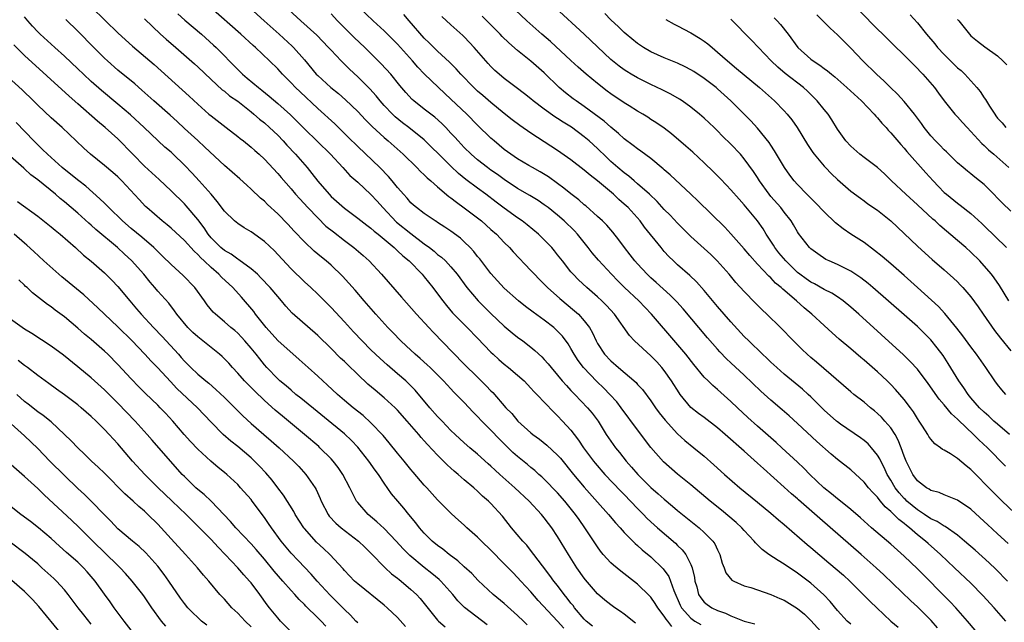
# Model space of a CAD drawing. Units: inches. Extents: x 2643000 to 2646000, y 1509000 to 1512000.
# Drawn here: x 2643852 to 2644000, y 1510909 to 1510999 of the extents above; entities that cross this region are included whole.
import ezdxf

# ---------------------------------------------------------------- set-up
doc = ezdxf.new("R2010")
doc.units = ezdxf.units.IN
doc.header["$MEASUREMENT"] = 0
doc.layers.add('LD26431509_2ft', color=80, linetype='Continuous')

msp = doc.modelspace()

# ---------------------------------------------------------------- linework, layer by layer
at = {"layer": 'LD26431509_2ft'}
for points, elevation in [([(2643884.64, 1511003), (2643888.97, 1510999), (2643891.2, 1510997), (2643893.19, 1510995.19), (2643893.38, 1510995), (2643895, 1510993.14), (2643896.79, 1510991), (2643897, 1510990.79), (2643898.99, 1510989), (2643900.1, 1510988.1), (2643901.16, 1510987.16), (2643903, 1510985.39), (2643904.17, 1510984.17), (2643905.17, 1510983.17), (2643907, 1510981.51), (2643907.59, 1510981), (2643909.81, 1510979), (2643911.89, 1510977), (2643912.43, 1510976.43), (2643913, 1510975.92), (2643913.45, 1510975.45), (2643913.99, 1510975), (2643915, 1510974.11), (2643916.69, 1510972.69), (2643917, 1510972.48), (2643917.81, 1510971.81), (2643919, 1510970.99), (2643921.57, 1510969), (2643923, 1510967.71), (2643923.81, 1510967), (2643925, 1510965.77), (2643925.78, 1510965), (2643926.35, 1510964.35), (2643929, 1510961.58), (2643929.52, 1510961), (2643930.25, 1510960.25), (2643931, 1510959.52), (2643931.49, 1510959), (2643933.35, 1510957.35), (2643935.54, 1510955.54), (2643936.13, 1510955), (2643937, 1510954.01), (2643937.77, 1510953), (2643938.22, 1510952.22), (2643938.78, 1510951), (2643939, 1510950.6), (2643940.06, 1510949), (2643941, 1510948), (2643942.14, 1510947), (2643944.77, 1510944.77), (2643945, 1510944.49), (2643945.72, 1510943.72), (2643947, 1510942.03), (2643947.7, 1510941), (2643948.25, 1510940.25), (2643949.13, 1510939.13), (2643951, 1510937.1), (2643952.09, 1510936.09), (2643953.46, 1510935), (2643955, 1510933.71), (2643956.45, 1510932.45), (2643958.02, 1510931), (2643960.32, 1510929), (2643963, 1510926.85), (2643965, 1510925.19), (2643966.16, 1510924.16), (2643967, 1510923.46), (2643970.47, 1510920.47), (2643971, 1510920.03), (2643973.72, 1510917.72), (2643975.88, 1510915.88), (2643976.84, 1510915), (2643978.87, 1510913), (2643979.92, 1510911.92), (2643980.89, 1510911), (2643983.02, 1510909), (2643984.1, 1510908.1)], 10396), ([(2643863, 1511001.09), (2643865.18, 1510999), (2643867, 1510997.22), (2643868.15, 1510996.15), (2643869.2, 1510995.2), (2643872.45, 1510992.45), (2643873.51, 1510991.51), (2643876.68, 1510988.68), (2643877.72, 1510987.72), (2643879, 1510986.49), (2643880.69, 1510985), (2643881, 1510984.74), (2643883.29, 1510983), (2643885, 1510981.67), (2643885.37, 1510981.37), (2643885.87, 1510981), (2643887, 1510980.08), (2643887.56, 1510979.56), (2643888.24, 1510979), (2643889, 1510978.28), (2643891, 1510976.11), (2643891.5, 1510975.5), (2643893, 1510973.82), (2643893.68, 1510973), (2643894.3, 1510972.3), (2643895.5, 1510971), (2643897, 1510969.45), (2643898.24, 1510968.24), (2643899.35, 1510967.35), (2643901, 1510966.05), (2643902.42, 1510965), (2643903.81, 1510963.81), (2643904.71, 1510963), (2643906.57, 1510961), (2643909.59, 1510957.59), (2643911.84, 1510955), (2643913.66, 1510953), (2643914.31, 1510952.31), (2643917.29, 1510949.29), (2643919, 1510947.54), (2643921, 1510945.55), (2643922.29, 1510944.29), (2643923, 1510943.52), (2643923.27, 1510943.27), (2643925.25, 1510941), (2643926.12, 1510940.12), (2643927.03, 1510939), (2643929, 1510937.22), (2643929.27, 1510937), (2643930.28, 1510936.28), (2643931.4, 1510935.4), (2643933, 1510933.89), (2643933.41, 1510933.41), (2643935.38, 1510931), (2643937, 1510929.08), (2643939, 1510926.81), (2643940.63, 1510925), (2643941.71, 1510923.71), (2643942.37, 1510923), (2643943, 1510922.28), (2643944.63, 1510920.63), (2643945, 1510920.34), (2643945.69, 1510919.69), (2643947, 1510918.65), (2643948.85, 1510916.85), (2643949.67, 1510915.67), (2643949.94, 1510915), (2643950.43, 1510913.57), (2643951.39, 1510911.39), (2643951.59, 1510911), (2643953, 1510909.45), (2643953.61, 1510909), (2643954.47, 1510908.47)], 10388), ([(2643977, 1510908.54), (2643976.47, 1510909), (2643975, 1510910.6), (2643973.92, 1510911.92), (2643972.95, 1510912.95), (2643971, 1510914.68), (2643969, 1510916.2), (2643968.51, 1510916.51), (2643967.77, 1510917), (2643967, 1510917.55), (2643966.07, 1510918.07), (2643964.71, 1510919), (2643963.71, 1510919.71), (2643963, 1510920.44), (2643962.71, 1510920.71), (2643962.51, 1510921), (2643961, 1510922.6), (2643960.65, 1510923), (2643959.79, 1510923.79), (2643957.61, 1510925.61), (2643955.88, 1510927), (2643953, 1510929.41), (2643951, 1510931.05), (2643948.89, 1510932.89), (2643947, 1510935.03), (2643945, 1510937.66), (2643942.56, 1510941), (2643941.87, 1510941.87), (2643940.85, 1510943), (2643939.92, 1510943.92), (2643938.9, 1510944.9), (2643936.9, 1510947), (2643936.08, 1510948.08), (2643935.5, 1510949), (2643935, 1510949.88), (2643934.56, 1510950.56), (2643933.71, 1510951.71), (2643933, 1510952.49), (2643932.74, 1510952.74), (2643932.44, 1510953), (2643931, 1510954.14), (2643929.32, 1510955.32), (2643928.18, 1510956.18), (2643927.11, 1510957), (2643925, 1510958.93), (2643923, 1510961.13), (2643921.32, 1510963.32), (2643921, 1510963.69), (2643920.42, 1510964.42), (2643919.88, 1510965), (2643919, 1510965.87), (2643918.41, 1510966.41), (2643917, 1510967.46), (2643916.09, 1510968.09), (2643915, 1510968.78), (2643914.87, 1510968.87), (2643914.65, 1510969), (2643913, 1510970.12), (2643911.81, 1510971), (2643911.37, 1510971.37), (2643911, 1510971.71), (2643910.41, 1510972.41), (2643909.86, 1510973), (2643909.47, 1510973.47), (2643909, 1510974), (2643908.2, 1510975), (2643907.65, 1510975.65), (2643906.32, 1510977), (2643903, 1510980.18), (2643901.59, 1510981.59), (2643899.55, 1510983.55), (2643897, 1510985.88), (2643894.35, 1510988.35), (2643893.67, 1510989), (2643893, 1510989.73), (2643891.74, 1510991), (2643891, 1510991.82), (2643889.79, 1510993), (2643887.69, 1510995), (2643887.32, 1510995.32), (2643885.49, 1510997), (2643880.91, 1511001)], 10394), ([(2643989.99, 1510907.99), (2643989.06, 1510909.06), (2643987, 1510911.12), (2643986.01, 1510912.01), (2643981.94, 1510915.94), (2643980.82, 1510917), (2643978.56, 1510919), (2643972.36, 1510924.36), (2643969.17, 1510927.17), (2643969, 1510927.33), (2643968.1, 1510928.1), (2643967, 1510929.1), (2643963.87, 1510931.87), (2643963, 1510932.69), (2643961, 1510934.49), (2643958.15, 1510937), (2643957, 1510937.99), (2643955, 1510939.51), (2643954.14, 1510940.14), (2643953, 1510941.04), (2643951.38, 1510943), (2643951.22, 1510943.22), (2643950.11, 1510945), (2643949, 1510946.57), (2643948.65, 1510947), (2643947.87, 1510947.87), (2643947, 1510948.75), (2643944.54, 1510951), (2643943.8, 1510951.8), (2643941.54, 1510955), (2643940.32, 1510956.32), (2643939.64, 1510957), (2643939, 1510957.6), (2643937.39, 1510959), (2643936.15, 1510960.15), (2643935.31, 1510961), (2643935, 1510961.37), (2643933.71, 1510963), (2643933, 1510963.93), (2643932.52, 1510964.52), (2643932.11, 1510965), (2643931, 1510966.16), (2643930.13, 1510967), (2643928.42, 1510968.42), (2643927.69, 1510969), (2643927, 1510969.48), (2643925, 1510970.91), (2643923.8, 1510971.8), (2643922.22, 1510973), (2643921, 1510973.9), (2643919.24, 1510975.24), (2643918.14, 1510976.14), (2643917, 1510977.2), (2643915.17, 1510979), (2643914.09, 1510980.09), (2643913, 1510981.15), (2643910.69, 1510983), (2643909.73, 1510983.73), (2643908.62, 1510984.62), (2643908.23, 1510985), (2643907, 1510986.32), (2643906.39, 1510987), (2643905.77, 1510987.77), (2643904.82, 1510988.82), (2643903, 1510990.63), (2643901.77, 1510991.77), (2643900.5, 1510993), (2643899, 1510994.59), (2643898.64, 1510995), (2643896.86, 1510996.86), (2643894.46, 1510999), (2643892.66, 1511000.66)], 10398), ([(2644000.24, 1510909), (2643998.5, 1510911), (2643996.82, 1510912.82), (2643995, 1510914.66), (2643992.57, 1510917), (2643990.46, 1510919), (2643988.62, 1510920.62), (2643988.2, 1510921), (2643987, 1510921.95), (2643985.8, 1510923), (2643985.33, 1510923.33), (2643985, 1510923.63), (2643984.21, 1510924.21), (2643983.47, 1510925), (2643983, 1510925.45), (2643982.15, 1510926.15), (2643981.47, 1510927), (2643981.24, 1510927.24), (2643981, 1510927.59), (2643980.28, 1510928.28), (2643979.66, 1510929), (2643979, 1510929.85), (2643977, 1510931.66), (2643975, 1510933.21), (2643974.03, 1510934.03), (2643971.92, 1510935.92), (2643969, 1510938.65), (2643967.76, 1510939.76), (2643966.7, 1510940.7), (2643965, 1510942.12), (2643963.47, 1510943.47), (2643961, 1510945.86), (2643959, 1510947.74), (2643958.34, 1510948.34), (2643957.36, 1510949.36), (2643957, 1510949.76), (2643955.49, 1510951.49), (2643951.82, 1510955.82), (2643950.87, 1510956.87), (2643949.89, 1510957.89), (2643947.78, 1510959.78), (2643947, 1510960.46), (2643946.43, 1510961), (2643945, 1510962.55), (2643944.6, 1510963), (2643943.91, 1510963.91), (2643943.06, 1510965), (2643942.19, 1510966.19), (2643941.3, 1510967.3), (2643940.37, 1510968.37), (2643939.74, 1510969), (2643939, 1510969.69), (2643937.25, 1510971.25), (2643937, 1510971.44), (2643936.17, 1510972.17), (2643935, 1510973.06), (2643933.94, 1510973.94), (2643933, 1510974.63), (2643931.61, 1510975.61), (2643930.37, 1510976.37), (2643929.21, 1510977), (2643928.7, 1510977.3), (2643927, 1510978.33), (2643925.98, 1510979), (2643925, 1510979.72), (2643923.46, 1510981), (2643923, 1510981.42), (2643921, 1510983.37), (2643919.37, 1510985), (2643917, 1510987.28), (2643915.13, 1510989), (2643913, 1510991.04), (2643912.05, 1510992.05), (2643911.23, 1510993), (2643909, 1510995.51), (2643907, 1510997.51), (2643905.32, 1510999), (2643903.24, 1511001)], 10402), ([(2644000.22, 1510932.22), (2643999.47, 1510933), (2643998.23, 1510934.23), (2643997.5, 1510935), (2643996.2, 1510936.2), (2643995.41, 1510937), (2643993.13, 1510939.13), (2643993, 1510939.27), (2643992.08, 1510940.08), (2643991, 1510941.43), (2643990.27, 1510942.27), (2643988.62, 1510944.62), (2643987, 1510946.76), (2643985.92, 1510947.92), (2643984.9, 1510948.9), (2643978.2, 1510955), (2643977, 1510956.06), (2643975.87, 1510957), (2643975, 1510957.6), (2643974.15, 1510958.15), (2643973, 1510958.72), (2643971.56, 1510959.56), (2643971, 1510959.83), (2643970.3, 1510960.3), (2643969.36, 1510961), (2643969, 1510961.29), (2643967.22, 1510963), (2643966.21, 1510964.21), (2643965.59, 1510965), (2643965.38, 1510965.38), (2643964.31, 1510967), (2643963.82, 1510967.82), (2643963, 1510969), (2643961, 1510971.43), (2643960.25, 1510972.25), (2643959, 1510973.69), (2643958.36, 1510974.36), (2643957.38, 1510975.38), (2643956.39, 1510976.39), (2643955, 1510977.74), (2643953.31, 1510979.31), (2643952.24, 1510980.24), (2643950.07, 1510982.07), (2643949, 1510982.9), (2643947.75, 1510983.75), (2643947, 1510984.22), (2643946.54, 1510984.54), (2643945.8, 1510985), (2643945, 1510985.46), (2643943.75, 1510986.25), (2643943, 1510986.73), (2643941, 1510988.06), (2643940.45, 1510988.45), (2643939, 1510989.59), (2643937.3, 1510991), (2643936.07, 1510992.07), (2643935, 1510993.05), (2643931.91, 1510995.91), (2643930.61, 1510997), (2643928.39, 1510999), (2643926.65, 1511000.65)], 10410), ([(2644000.81, 1510937), (2643999, 1510938.51), (2643998.45, 1510939), (2643997.71, 1510939.71), (2643997, 1510940.31), (2643996.3, 1510941), (2643995, 1510942.5), (2643994.58, 1510943), (2643993.96, 1510943.96), (2643993.22, 1510945), (2643991.62, 1510947.62), (2643990.83, 1510948.83), (2643989.97, 1510949.97), (2643989, 1510951.15), (2643988.09, 1510952.09), (2643987, 1510953.16), (2643985, 1510954.93), (2643980.3, 1510959), (2643979.6, 1510959.6), (2643978.48, 1510960.48), (2643977, 1510961.46), (2643975, 1510962.48), (2643973.74, 1510963), (2643973.24, 1510963.24), (2643972.05, 1510964.05), (2643971, 1510964.8), (2643970.79, 1510965), (2643969.14, 1510967.14), (2643969, 1510967.36), (2643968.41, 1510968.41), (2643968.06, 1510969), (2643967, 1510970.31), (2643966.48, 1510971), (2643965, 1510972.67), (2643964.73, 1510973), (2643963.31, 1510975), (2643963, 1510975.51), (2643962.41, 1510976.41), (2643961, 1510978.34), (2643960.42, 1510979), (2643959, 1510980.51), (2643957.74, 1510981.74), (2643957, 1510982.51), (2643956.48, 1510983), (2643955, 1510984.4), (2643954.31, 1510985), (2643953, 1510986.07), (2643951.68, 1510987), (2643951.27, 1510987.27), (2643950.01, 1510988.01), (2643948.68, 1510988.68), (2643947, 1510989.47), (2643945, 1510990.46), (2643944.06, 1510991), (2643943.39, 1510991.39), (2643943, 1510991.65), (2643942.22, 1510992.22), (2643941, 1510993.23), (2643937, 1510997), (2643932.64, 1511001)], 10412), ([(2643944.69, 1510908.69), (2643943, 1510910.05), (2643942.44, 1510910.44), (2643941.58, 1510911), (2643941, 1510911.43), (2643940.11, 1510912.11), (2643939, 1510913.08), (2643937.18, 1510915.18), (2643937, 1510915.42), (2643935.89, 1510917), (2643934.62, 1510919), (2643933, 1510921.66), (2643932.12, 1510923), (2643931.63, 1510923.63), (2643931, 1510924.49), (2643930.59, 1510925), (2643928.72, 1510927), (2643926.6, 1510929), (2643924.33, 1510931), (2643923.63, 1510931.63), (2643923, 1510932.23), (2643922.58, 1510932.58), (2643921, 1510934.01), (2643919.84, 1510935), (2643919, 1510935.74), (2643917.62, 1510937), (2643917, 1510937.6), (2643915.66, 1510939), (2643915.35, 1510939.35), (2643915, 1510939.69), (2643913.85, 1510941), (2643911.63, 1510943.63), (2643910.64, 1510944.64), (2643910.24, 1510945), (2643909, 1510946.09), (2643907.42, 1510947.42), (2643906.36, 1510948.36), (2643905, 1510949.65), (2643903.67, 1510951), (2643902.37, 1510952.37), (2643901, 1510953.88), (2643899, 1510956.02), (2643897, 1510958), (2643895.95, 1510959), (2643895, 1510959.86), (2643893, 1510961.82), (2643891, 1510963.99), (2643890.5, 1510964.5), (2643889, 1510965.91), (2643887, 1510967.37), (2643885.98, 1510967.98), (2643885, 1510968.62), (2643884.52, 1510969), (2643883, 1510970.48), (2643881.94, 1510971.94), (2643881.02, 1510973), (2643879.22, 1510975), (2643878.15, 1510976.15), (2643877, 1510977.37), (2643875.33, 1510979), (2643875, 1510979.31), (2643874.09, 1510980.09), (2643870.97, 1510983), (2643868.9, 1510984.9), (2643867, 1510986.52), (2643864.55, 1510988.55), (2643863, 1510989.93), (2643861.85, 1510991), (2643861, 1510991.82), (2643859, 1510993.7), (2643857.54, 1510995), (2643855.35, 1510997), (2643855, 1510997.36), (2643854.23, 1510998.23), (2643853.53, 1510999), (2643853, 1510999.61)], 10384), ([(2643950.16, 1510908.16), (2643949.52, 1510909), (2643949.28, 1510909.28), (2643949, 1510909.74), (2643948.03, 1510911), (2643947.64, 1510911.64), (2643947, 1510912.57), (2643946.79, 1510912.79), (2643945, 1510914.52), (2643942.48, 1510916.48), (2643941.39, 1510917.39), (2643941, 1510917.75), (2643939.85, 1510919), (2643939.46, 1510919.46), (2643939, 1510920.11), (2643937.09, 1510923), (2643936.22, 1510924.22), (2643935.68, 1510925), (2643934.08, 1510927), (2643933, 1510928.22), (2643931, 1510930.28), (2643930.63, 1510930.63), (2643930.19, 1510931), (2643929.57, 1510931.57), (2643929, 1510932.02), (2643928.47, 1510932.47), (2643927, 1510933.66), (2643926.3, 1510934.3), (2643924.29, 1510936.29), (2643923, 1510937.65), (2643921.62, 1510939), (2643921, 1510939.67), (2643920.33, 1510940.33), (2643919, 1510941.76), (2643918.38, 1510942.38), (2643917.8, 1510943), (2643917.39, 1510943.39), (2643917, 1510943.82), (2643916.42, 1510944.42), (2643915.89, 1510945), (2643915, 1510945.91), (2643913.89, 1510947), (2643913.43, 1510947.43), (2643912.38, 1510948.38), (2643911.65, 1510949), (2643910.28, 1510950.28), (2643909.49, 1510951), (2643908.27, 1510952.26), (2643907.52, 1510953), (2643905.71, 1510955), (2643903.98, 1510957), (2643902.62, 1510958.62), (2643901.69, 1510959.69), (2643900.73, 1510960.73), (2643899, 1510962.37), (2643898.27, 1510963), (2643897.56, 1510963.56), (2643896.47, 1510964.47), (2643895, 1510965.85), (2643893.47, 1510967.47), (2643892.51, 1510968.51), (2643891, 1510970.06), (2643889.48, 1510971.48), (2643889, 1510971.96), (2643888.43, 1510972.43), (2643887, 1510973.79), (2643886.36, 1510974.36), (2643885.31, 1510975.31), (2643883, 1510977.3), (2643880.08, 1510980.08), (2643879, 1510981.05), (2643877, 1510982.87), (2643875.91, 1510983.91), (2643874.86, 1510984.86), (2643872.43, 1510987), (2643870.62, 1510988.62), (2643869.55, 1510989.55), (2643867, 1510991.63), (2643865.44, 1510993), (2643865, 1510993.41), (2643863.4, 1510995), (2643861, 1510997.44), (2643859.22, 1510999.22)], 10386), ([(2643871, 1510999.29), (2643873.44, 1510997), (2643874.26, 1510996.26), (2643875.72, 1510995), (2643878.54, 1510992.54), (2643879, 1510992.12), (2643881, 1510990.23), (2643882.68, 1510988.68), (2643883, 1510988.45), (2643883.78, 1510987.78), (2643885, 1510986.94), (2643887, 1510985.37), (2643887.44, 1510985), (2643888.27, 1510984.27), (2643889, 1510983.69), (2643889.78, 1510983), (2643891, 1510981.86), (2643891.84, 1510981), (2643892.39, 1510980.39), (2643893.69, 1510979), (2643895.4, 1510977), (2643896.12, 1510976.12), (2643897, 1510974.96), (2643898.7, 1510973), (2643899, 1510972.69), (2643901, 1510970.9), (2643903, 1510969.44), (2643904.38, 1510968.38), (2643905, 1510967.92), (2643905.47, 1510967.47), (2643906.08, 1510967), (2643908.49, 1510965), (2643908.75, 1510964.75), (2643909, 1510964.53), (2643909.77, 1510963.77), (2643910.72, 1510963), (2643912.68, 1510961), (2643913, 1510960.63), (2643914.3, 1510959), (2643915, 1510958.08), (2643915.78, 1510957), (2643916.31, 1510956.31), (2643917.24, 1510955.24), (2643919.45, 1510953), (2643921, 1510951.41), (2643923, 1510949.32), (2643923.33, 1510949), (2643924.2, 1510948.2), (2643925, 1510947.51), (2643925.64, 1510947), (2643927, 1510945.87), (2643927.97, 1510945), (2643929, 1510943.94), (2643929.44, 1510943.44), (2643929.87, 1510943), (2643932.37, 1510940.37), (2643933, 1510939.79), (2643933.75, 1510939), (2643935, 1510937.63), (2643935.49, 1510937), (2643936.15, 1510936.15), (2643936.89, 1510935), (2643938.38, 1510933), (2643938.66, 1510932.66), (2643940.11, 1510931), (2643942.47, 1510928.47), (2643943, 1510927.96), (2643945, 1510925.87), (2643945.87, 1510925), (2643946.41, 1510924.41), (2643947, 1510923.87), (2643947.98, 1510923), (2643950.67, 1510920.67), (2643951, 1510920.34), (2643951.69, 1510919.69), (2643952.23, 1510919), (2643953, 1510917.49), (2643953.2, 1510917), (2643953.54, 1510915.54), (2643953.61, 1510915), (2643953.87, 1510914.13), (2643954.16, 1510913), (2643954.48, 1510912.48), (2643955, 1510911.85), (2643955.46, 1510911.46), (2643956.13, 1510911), (2643957, 1510910.57), (2643958.18, 1510910.18), (2643959, 1510909.79), (2643961, 1510909), (2643962.6, 1510908.6)], 10390), ([(2643876.04, 1511000.04), (2643877.09, 1510999.09), (2643879.56, 1510997), (2643881.37, 1510995.37), (2643881.76, 1510995), (2643885, 1510991.7), (2643885.72, 1510991), (2643886.43, 1510990.43), (2643888.12, 1510989), (2643888.62, 1510988.62), (2643889.72, 1510987.72), (2643891, 1510986.61), (2643892.91, 1510984.91), (2643893.92, 1510983.92), (2643895, 1510982.82), (2643898.9, 1510979), (2643900.78, 1510977), (2643901.84, 1510975.84), (2643903, 1510974.81), (2643905, 1510972.96), (2643905.95, 1510971.95), (2643906.77, 1510971), (2643908.83, 1510968.83), (2643911, 1510967.11), (2643913, 1510965.58), (2643913.79, 1510965), (2643914.46, 1510964.46), (2643915, 1510963.99), (2643915.57, 1510963.57), (2643916.17, 1510963), (2643917, 1510962.11), (2643917.94, 1510961), (2643919.38, 1510959), (2643921.08, 1510957), (2643923, 1510955.1), (2643925, 1510953.22), (2643926.2, 1510952.2), (2643927, 1510951.55), (2643927.77, 1510951), (2643929, 1510950.07), (2643929.59, 1510949.59), (2643930.63, 1510948.63), (2643931, 1510948.23), (2643931.57, 1510947.57), (2643932.02, 1510947), (2643933, 1510945.85), (2643933.7, 1510945), (2643934.31, 1510944.31), (2643935, 1510943.59), (2643935.28, 1510943.28), (2643935.57, 1510943), (2643937.49, 1510941), (2643938.19, 1510940.19), (2643939.07, 1510939), (2643940.31, 1510937), (2643941, 1510935.96), (2643941.67, 1510935), (2643942.28, 1510934.28), (2643943.28, 1510933), (2643944.1, 1510932.1), (2643945.03, 1510931), (2643947, 1510929.03), (2643948.1, 1510928.1), (2643949, 1510927.28), (2643950.25, 1510926.25), (2643951, 1510925.6), (2643951.73, 1510925), (2643954.22, 1510923), (2643955, 1510922.3), (2643956.28, 1510921), (2643956.57, 1510920.57), (2643957, 1510919.67), (2643957.35, 1510919), (2643957.68, 1510917.68), (2643957.97, 1510917), (2643958.24, 1510916.24), (2643959.14, 1510915.14), (2643959.42, 1510915), (2643961, 1510914.3), (2643961.99, 1510914.01), (2643965, 1510912.99), (2643966.36, 1510912.36), (2643967, 1510912.11), (2643969, 1510910.88), (2643970.03, 1510910.03), (2643971, 1510909.08), (2643973, 1510906.89)], 10392), ([(2643995.64, 1510907.64), (2643994.5, 1510909), (2643992.73, 1510911), (2643991.9, 1510911.9), (2643987, 1510916.84), (2643985, 1510918.74), (2643983, 1510920.52), (2643980.11, 1510923), (2643978.47, 1510924.47), (2643977, 1510925.73), (2643975.19, 1510927.19), (2643975, 1510927.31), (2643974.09, 1510928.09), (2643972.97, 1510928.97), (2643970.87, 1510931), (2643969.95, 1510931.95), (2643969, 1510932.83), (2643966.62, 1510935), (2643965.79, 1510935.79), (2643963, 1510938.25), (2643961.55, 1510939.55), (2643959.98, 1510941), (2643959, 1510941.95), (2643957, 1510943.71), (2643956.3, 1510944.3), (2643955.58, 1510945), (2643955, 1510945.58), (2643953.45, 1510947.45), (2643952.22, 1510949), (2643950.76, 1510950.76), (2643947.09, 1510955), (2643945.17, 1510957), (2643943.03, 1510959.03), (2643942.03, 1510960.03), (2643941.09, 1510961), (2643939.12, 1510963.12), (2643938.21, 1510964.21), (2643937.6, 1510965), (2643936, 1510967), (2643935.52, 1510967.52), (2643933.99, 1510969), (2643933, 1510969.85), (2643931.56, 1510971), (2643931, 1510971.42), (2643930.06, 1510972.06), (2643928.82, 1510972.82), (2643927, 1510973.88), (2643925, 1510975.21), (2643923.97, 1510975.97), (2643923, 1510976.63), (2643922.5, 1510977), (2643921, 1510978.18), (2643920.04, 1510979), (2643919, 1510980.03), (2643918.08, 1510981), (2643917.57, 1510981.57), (2643917, 1510982.19), (2643916.23, 1510983), (2643915.62, 1510983.62), (2643914.56, 1510984.56), (2643913.96, 1510985), (2643913, 1510985.77), (2643911.42, 1510987), (2643911.19, 1510987.19), (2643910.24, 1510988.24), (2643909.32, 1510989.32), (2643907.96, 1510991), (2643906.55, 1510992.55), (2643904.08, 1510995), (2643902.49, 1510996.49), (2643899.99, 1510999), (2643899, 1511000.04)], 10400), ([(2644000.49, 1510915), (2643998.76, 1510916.76), (2643997.74, 1510917.74), (2643995.63, 1510919.63), (2643994.05, 1510921), (2643993, 1510921.87), (2643991.16, 1510923.16), (2643991, 1510923.22), (2643989.93, 1510923.93), (2643989, 1510924.35), (2643988.05, 1510925), (2643987, 1510925.69), (2643985.41, 1510927), (2643985.21, 1510927.21), (2643985, 1510927.4), (2643984.24, 1510928.24), (2643983.66, 1510929), (2643983, 1510930.12), (2643982.45, 1510931), (2643982.02, 1510932.02), (2643981.48, 1510933), (2643981.34, 1510933.34), (2643981, 1510933.9), (2643980.12, 1510935), (2643979.58, 1510935.58), (2643979, 1510936.07), (2643978.47, 1510936.47), (2643975.45, 1510938.55), (2643975, 1510938.86), (2643974.83, 1510939), (2643973, 1510940.65), (2643971, 1510942.63), (2643970.6, 1510943), (2643969.75, 1510943.75), (2643967, 1510946.03), (2643965.89, 1510947), (2643965, 1510947.84), (2643964.41, 1510948.41), (2643963.76, 1510949), (2643961.68, 1510951), (2643961, 1510951.68), (2643959, 1510953.85), (2643957, 1510956.17), (2643955, 1510958.57), (2643953.86, 1510959.86), (2643952.83, 1510960.83), (2643951, 1510962.44), (2643950.38, 1510963), (2643949.68, 1510963.68), (2643949, 1510964.44), (2643948.52, 1510965), (2643946.06, 1510968.06), (2643945.38, 1510969), (2643943.58, 1510971), (2643943.28, 1510971.28), (2643943, 1510971.54), (2643942.21, 1510972.21), (2643941.37, 1510973), (2643939, 1510975), (2643937.87, 1510975.87), (2643937, 1510976.64), (2643935, 1510978.19), (2643933, 1510979.59), (2643929, 1510982.15), (2643927.32, 1510983.32), (2643926.18, 1510984.18), (2643925, 1510985.11), (2643923, 1510986.76), (2643921.79, 1510987.79), (2643921, 1510988.45), (2643920.41, 1510989), (2643918.47, 1510991), (2643917.79, 1510991.79), (2643916.79, 1510992.79), (2643915, 1510994.44), (2643913.72, 1510995.72), (2643913, 1510996.42), (2643910.74, 1510999), (2643909.94, 1510999.94)], 10404), ([(2644000.61, 1510920.61), (2643999, 1510922.1), (2643997.48, 1510923.48), (2643997, 1510923.95), (2643995, 1510925.78), (2643993, 1510927.13), (2643991, 1510927.91), (2643990.26, 1510928.26), (2643989, 1510928.58), (2643988.77, 1510928.77), (2643988.33, 1510929), (2643987, 1510930.03), (2643986.31, 1510931), (2643985.87, 1510931.87), (2643985.31, 1510933), (2643985, 1510933.75), (2643984.56, 1510935), (2643984.12, 1510936.12), (2643983.63, 1510937), (2643983, 1510937.96), (2643982.11, 1510939), (2643981.58, 1510939.58), (2643981, 1510940.15), (2643980.54, 1510940.54), (2643979.96, 1510941), (2643979, 1510941.83), (2643977.47, 1510943), (2643977, 1510943.38), (2643971.83, 1510947.83), (2643971, 1510948.52), (2643970.45, 1510949), (2643969.7, 1510949.7), (2643968.39, 1510951), (2643966.46, 1510953), (2643964.41, 1510955), (2643963.68, 1510955.68), (2643962.67, 1510956.67), (2643961, 1510958.4), (2643959.76, 1510959.76), (2643958.72, 1510961), (2643956.96, 1510963), (2643955.98, 1510963.98), (2643953, 1510966.69), (2643951, 1510968.68), (2643949.87, 1510969.87), (2643949, 1510970.73), (2643947.92, 1510971.92), (2643946.77, 1510973), (2643945, 1510974.58), (2643944.5, 1510975), (2643943.7, 1510975.7), (2643943, 1510976.2), (2643942.06, 1510977), (2643941, 1510977.94), (2643939.88, 1510979), (2643939.44, 1510979.44), (2643939, 1510979.85), (2643937.73, 1510981), (2643937, 1510981.62), (2643935.06, 1510983.06), (2643933.83, 1510983.83), (2643933, 1510984.37), (2643932.6, 1510984.6), (2643931, 1510985.74), (2643929.34, 1510987), (2643929, 1510987.3), (2643928.05, 1510988.05), (2643926.78, 1510989), (2643925.78, 1510989.78), (2643925, 1510990.36), (2643924.22, 1510991), (2643923.58, 1510991.58), (2643923, 1510992.15), (2643922.59, 1510992.59), (2643922.21, 1510993), (2643920.49, 1510995), (2643919.78, 1510995.78), (2643919, 1510996.59), (2643918.8, 1510996.8), (2643917, 1510998.43), (2643915.64, 1510999.64)], 10406), ([(2644003.44, 1510923.44), (2643999.71, 1510927), (2643998.34, 1510928.34), (2643995, 1510931.73), (2643994.29, 1510932.29), (2643993, 1510933.38), (2643991.94, 1510934.06), (2643991, 1510934.62), (2643990.75, 1510934.75), (2643990.44, 1510935), (2643989.6, 1510935.6), (2643989, 1510936.29), (2643988.7, 1510936.7), (2643988.53, 1510937), (2643987.75, 1510938.25), (2643987.27, 1510939), (2643987, 1510939.39), (2643986.39, 1510940.39), (2643985.94, 1510941), (2643985, 1510942.22), (2643984.34, 1510943), (2643983.71, 1510943.71), (2643983, 1510944.45), (2643982.44, 1510945), (2643981, 1510946.35), (2643979, 1510948.11), (2643978.51, 1510948.51), (2643977, 1510949.8), (2643975.27, 1510951.27), (2643974.21, 1510952.21), (2643973, 1510953.31), (2643971.17, 1510955), (2643969.98, 1510955.98), (2643968.85, 1510957), (2643966.77, 1510958.77), (2643966.55, 1510959), (2643965.69, 1510959.69), (2643965, 1510960.46), (2643964.71, 1510960.71), (2643963, 1510962.53), (2643961.82, 1510963.82), (2643961, 1510964.83), (2643959, 1510967.09), (2643958.07, 1510968.07), (2643954.04, 1510972.04), (2643953, 1510973.04), (2643949.91, 1510975.91), (2643949, 1510976.68), (2643948.83, 1510976.83), (2643947, 1510978.35), (2643945.48, 1510979.48), (2643945, 1510979.82), (2643944.34, 1510980.34), (2643943, 1510981.33), (2643942.14, 1510982.14), (2643941, 1510983.06), (2643939.97, 1510983.97), (2643937, 1510986.16), (2643935.76, 1510987), (2643935.33, 1510987.33), (2643934.2, 1510988.2), (2643933.23, 1510989), (2643931, 1510991.2), (2643929, 1510992.96), (2643927, 1510994.56), (2643925.7, 1510995.7), (2643924.68, 1510996.68), (2643924.39, 1510997), (2643921.69, 1510999.69)], 10408), ([(2644000.28, 1510943), (2643999.67, 1510943.67), (2643999, 1510944.47), (2643998.6, 1510945), (2643997.24, 1510947), (2643995.84, 1510949), (2643995, 1510950.11), (2643993.78, 1510951.78), (2643992.92, 1510952.92), (2643991.12, 1510955.12), (2643990.16, 1510956.16), (2643989.12, 1510957.12), (2643987, 1510959), (2643985, 1510960.82), (2643983, 1510962.56), (2643981.68, 1510963.68), (2643980.57, 1510964.57), (2643979, 1510965.76), (2643977, 1510967.04), (2643975.83, 1510967.83), (2643974.7, 1510968.7), (2643973, 1510970.35), (2643971.71, 1510971.71), (2643970.42, 1510973), (2643969, 1510974.46), (2643968.51, 1510975), (2643967.85, 1510975.85), (2643967.02, 1510977), (2643965.54, 1510979.54), (2643965, 1510980.35), (2643964.75, 1510980.75), (2643963, 1510982.9), (2643962, 1510984), (2643958.97, 1510987), (2643957, 1510988.81), (2643956.77, 1510989), (2643955, 1510990.38), (2643953.42, 1510991.42), (2643953, 1510991.68), (2643952.13, 1510992.13), (2643951, 1510992.64), (2643949, 1510993.45), (2643947, 1510994.35), (2643945.87, 1510995), (2643945, 1510995.59), (2643943.29, 1510997), (2643943, 1510997.26), (2643942.13, 1510998.13), (2643941, 1510999.18), (2643940.09, 1511000.09)], 10414), ([(2643949.22, 1510999.22), (2643950.5, 1510998.5), (2643951, 1510998.27), (2643953, 1510997.22), (2643954.38, 1510996.38), (2643955, 1510995.97), (2643955.55, 1510995.55), (2643956.17, 1510995), (2643957, 1510994.33), (2643958.47, 1510993), (2643959.86, 1510991.86), (2643961, 1510990.89), (2643963.27, 1510989), (2643965.56, 1510987), (2643967, 1510985.5), (2643967.46, 1510985), (2643968.14, 1510984.14), (2643968.95, 1510983), (2643970.49, 1510980.49), (2643971.29, 1510979.29), (2643971.5, 1510979), (2643973, 1510977.2), (2643973.19, 1510977), (2643974.09, 1510976.09), (2643975, 1510975.2), (2643977, 1510973.48), (2643978.43, 1510972.43), (2643979, 1510972.03), (2643979.57, 1510971.57), (2643981, 1510970.6), (2643983, 1510969), (2643987, 1510965.22), (2643988.16, 1510964.16), (2643989.21, 1510963.21), (2643991, 1510961.67), (2643992.42, 1510960.42), (2643993, 1510959.85), (2643993.42, 1510959.42), (2643993.79, 1510959), (2643995, 1510957.6), (2643996.1, 1510956.1), (2643996.86, 1510955), (2643998.57, 1510952.57), (2643999.44, 1510951.44), (2644001, 1510949.53)], 10416), ([(2644000.71, 1510957), (2643999.32, 1510959.32), (2643998.49, 1510960.49), (2643998.1, 1510961), (2643997, 1510962.27), (2643996.33, 1510963), (2643995, 1510964.31), (2643994.24, 1510965), (2643993, 1510966.09), (2643990.33, 1510968.33), (2643989.63, 1510969), (2643989.29, 1510969.29), (2643987, 1510971.42), (2643985.24, 1510973), (2643983.11, 1510975), (2643982.05, 1510976.05), (2643981, 1510977), (2643979, 1510978.54), (2643978.37, 1510979), (2643977, 1510980.2), (2643976.23, 1510981), (2643975, 1510982.76), (2643974.16, 1510984.16), (2643973.58, 1510985), (2643973, 1510985.69), (2643971.96, 1510987), (2643970.48, 1510988.48), (2643969.92, 1510989), (2643967.14, 1510991.13), (2643966.05, 1510992.05), (2643965.06, 1510993), (2643963.12, 1510995), (2643962.1, 1510996.1), (2643959, 1510999.25)], 10418), ([(2643965.47, 1510999.47), (2643965.93, 1510999), (2643966.44, 1510998.44), (2643967.58, 1510997), (2643969.03, 1510995), (2643971, 1510993.28), (2643971.36, 1510993), (2643972.37, 1510992.37), (2643973, 1510991.87), (2643973.51, 1510991.51), (2643974.09, 1510991), (2643974.6, 1510990.6), (2643976.41, 1510989), (2643978.59, 1510987), (2643980.52, 1510985), (2643980.73, 1510984.73), (2643981, 1510984.45), (2643981.65, 1510983.65), (2643982.29, 1510983), (2643982.61, 1510982.61), (2643983, 1510982.23), (2643984.48, 1510980.48), (2643985, 1510979.93), (2643985.41, 1510979.41), (2643988.23, 1510976.23), (2643989.35, 1510975), (2643990.15, 1510974.15), (2643991, 1510973.29), (2643991.33, 1510973), (2643993, 1510971.66), (2643993.39, 1510971.39), (2643995, 1510970.1), (2643996.63, 1510968.63), (2643997, 1510968.26), (2644000.35, 1510965)], 10420), ([(2644001, 1510970.46), (2643999.72, 1510971.72), (2643997.74, 1510973.74), (2643997, 1510974.47), (2643995.59, 1510975.59), (2643995, 1510976.09), (2643994.48, 1510976.48), (2643993.85, 1510977), (2643993, 1510977.73), (2643991.35, 1510979.35), (2643991, 1510979.66), (2643990.35, 1510980.35), (2643989.7, 1510981), (2643989, 1510981.76), (2643988.01, 1510983), (2643987.59, 1510983.59), (2643986.54, 1510985), (2643985, 1510986.89), (2643984, 1510988), (2643982.95, 1510989), (2643981.98, 1510989.98), (2643980.84, 1510991), (2643978.8, 1510993), (2643977, 1510994.91), (2643975.94, 1510995.94), (2643975, 1510996.91), (2643973.89, 1510997.89), (2643972.82, 1510999), (2643971.89, 1510999.89)], 10422), ([(2643978.42, 1511000.42), (2643981, 1510997.74), (2643981.79, 1510997), (2643983.4, 1510995.4), (2643985, 1510993.86), (2643987, 1510991.86), (2643987.41, 1510991.41), (2643987.82, 1510991), (2643989.53, 1510989), (2643990.16, 1510988.16), (2643991, 1510986.99), (2643992.62, 1510985), (2643993, 1510984.61), (2643993.75, 1510983.75), (2643994.43, 1510983), (2643995, 1510982.43), (2643996.63, 1510980.63), (2643997, 1510980.31), (2643997.65, 1510979.65), (2643998.43, 1510979), (2644000.69, 1510977)], 10424), ([(2643985.9, 1510999.9), (2643987, 1510998.7), (2643988.37, 1510997), (2643989.58, 1510995.58), (2643990.02, 1510995), (2643991, 1510993.96), (2643992.48, 1510992.48), (2643993, 1510991.98), (2643993.54, 1510991.54), (2643994.09, 1510991), (2643995.91, 1510989), (2643996.39, 1510988.39), (2643997, 1510987.45), (2643997.2, 1510987.2), (2643997.81, 1510986.19), (2643998.58, 1510985), (2643998.76, 1510984.76), (2643999, 1510984.42), (2643999.69, 1510983.69), (2644000.25, 1510983)], 10426), ([(2643993, 1510999.23), (2643993.21, 1510999), (2643994.79, 1510997), (2643995, 1510996.78), (2643995.98, 1510995.98), (2643997.1, 1510995.1), (2643999, 1510993.76), (2643999.81, 1510993), (2644000.4, 1510992.4)], 10428), ([(2643938.24, 1510908.24), (2643937.28, 1510909), (2643937, 1510909.26), (2643935.53, 1510911), (2643935.31, 1510911.31), (2643935, 1510911.69), (2643934.44, 1510912.44), (2643933.98, 1510913), (2643933, 1510914.31), (2643932.45, 1510915), (2643931.84, 1510915.84), (2643930.72, 1510917.28), (2643929.41, 1510919), (2643929.25, 1510919.25), (2643928.36, 1510920.36), (2643927.77, 1510921), (2643926.08, 1510923), (2643924.71, 1510924.71), (2643923, 1510926.62), (2643922.62, 1510927), (2643921.75, 1510927.75), (2643921, 1510928.48), (2643920.42, 1510929), (2643919, 1510930.19), (2643918.08, 1510931), (2643917.49, 1510931.49), (2643917, 1510931.94), (2643916.44, 1510932.44), (2643915.89, 1510933), (2643915, 1510933.86), (2643913.47, 1510935.47), (2643913, 1510936.04), (2643912.54, 1510936.54), (2643912.16, 1510937), (2643910.44, 1510939), (2643909, 1510940.63), (2643908.63, 1510941), (2643907, 1510942.5), (2643905.62, 1510943.62), (2643904.53, 1510944.53), (2643903, 1510945.95), (2643901.45, 1510947.45), (2643901, 1510947.91), (2643900.44, 1510948.44), (2643899, 1510949.88), (2643897, 1510951.8), (2643893.18, 1510955.18), (2643892.22, 1510956.22), (2643891.57, 1510957), (2643891, 1510957.65), (2643889.88, 1510959), (2643888.49, 1510960.49), (2643887.95, 1510961), (2643887, 1510961.82), (2643885.16, 1510963.16), (2643885, 1510963.25), (2643884, 1510964), (2643883, 1510964.56), (2643882.49, 1510965), (2643881, 1510966.48), (2643880.57, 1510967), (2643879.95, 1510967.95), (2643879, 1510969.2), (2643877.27, 1510971.27), (2643877, 1510971.56), (2643875, 1510973.54), (2643873.22, 1510975.22), (2643871, 1510977.23), (2643869.25, 1510979), (2643867, 1510981.3), (2643865.11, 1510983), (2643863.95, 1510983.95), (2643861, 1510986.57), (2643859.69, 1510987.69), (2643853, 1510993.8), (2643851.4, 1510995.4)], 10382), ([(2643933.92, 1510907.92), (2643933, 1510909), (2643930.1, 1510912.1), (2643929, 1510913.36), (2643927.47, 1510915), (2643927, 1510915.53), (2643926.27, 1510916.27), (2643925, 1510917.6), (2643923, 1510919.64), (2643921.58, 1510921), (2643921, 1510921.59), (2643919.39, 1510923), (2643919, 1510923.37), (2643918.13, 1510924.13), (2643917.08, 1510925.08), (2643915, 1510927.2), (2643913.36, 1510929), (2643913, 1510929.38), (2643911.32, 1510931.32), (2643911, 1510931.71), (2643909.98, 1510933), (2643909, 1510934.18), (2643907.74, 1510935.74), (2643906.82, 1510936.82), (2643905, 1510938.75), (2643903.82, 1510939.82), (2643902.32, 1510941), (2643901, 1510942.1), (2643899.95, 1510943), (2643898.43, 1510944.43), (2643897.78, 1510945), (2643897, 1510945.74), (2643895.58, 1510947), (2643894.24, 1510948.24), (2643891, 1510951.08), (2643889.26, 1510953), (2643887.69, 1510955), (2643887.4, 1510955.4), (2643885.56, 1510957.56), (2643884.25, 1510959), (2643882.57, 1510960.57), (2643882.17, 1510961), (2643881, 1510962), (2643879.95, 1510963), (2643879.45, 1510963.45), (2643879, 1510963.98), (2643878.46, 1510964.46), (2643877.98, 1510965), (2643877.5, 1510965.5), (2643877, 1510966.08), (2643875, 1510967.92), (2643874.42, 1510968.42), (2643873.68, 1510969), (2643871.36, 1510971), (2643871.17, 1510971.17), (2643870.2, 1510972.2), (2643867.63, 1510975), (2643867.31, 1510975.31), (2643867, 1510975.63), (2643866.28, 1510976.28), (2643865, 1510977.32), (2643862.9, 1510979), (2643861.91, 1510979.91), (2643860.78, 1510981), (2643858.64, 1510983), (2643857, 1510984.44), (2643855, 1510986.34), (2643854.34, 1510987), (2643852.64, 1510988.64), (2643850.54, 1510990.54)], 10380), ([(2643928.43, 1510908.43), (2643927.86, 1510909), (2643927, 1510909.84), (2643925, 1510911.64), (2643923.34, 1510913), (2643921.09, 1510915.09), (2643920.13, 1510916.12), (2643919, 1510917.15), (2643918.05, 1510918.05), (2643916.74, 1510919), (2643915.78, 1510919.78), (2643915, 1510920.32), (2643914.18, 1510921), (2643913, 1510922.17), (2643912.29, 1510923), (2643911.74, 1510923.74), (2643910.69, 1510925), (2643909.94, 1510925.94), (2643909.02, 1510927), (2643908.1, 1510928.1), (2643907, 1510929.69), (2643906.14, 1510931), (2643905.64, 1510931.64), (2643904.69, 1510933), (2643903, 1510935.08), (2643902.07, 1510936.07), (2643901, 1510937.09), (2643894.45, 1510942.45), (2643893.73, 1510943), (2643893, 1510943.6), (2643892.25, 1510944.25), (2643891.34, 1510945), (2643891, 1510945.32), (2643889.39, 1510947), (2643889, 1510947.44), (2643888.3, 1510948.3), (2643887.76, 1510949), (2643887, 1510949.94), (2643886.09, 1510951), (2643885.57, 1510951.57), (2643885, 1510952.16), (2643884.55, 1510952.55), (2643883.98, 1510953), (2643883, 1510953.87), (2643881.65, 1510955), (2643881.32, 1510955.32), (2643880.43, 1510956.43), (2643880.04, 1510957), (2643878.57, 1510959), (2643876.82, 1510960.82), (2643875, 1510962.48), (2643873.73, 1510963.73), (2643873, 1510964.41), (2643872.71, 1510964.71), (2643872.41, 1510965), (2643870.59, 1510966.59), (2643869, 1510967.89), (2643867.71, 1510969), (2643865.64, 1510971), (2643865.34, 1510971.34), (2643865, 1510971.65), (2643864.33, 1510972.33), (2643862.2, 1510974.2), (2643861.16, 1510975), (2643859.98, 1510975.98), (2643858.66, 1510977), (2643856.44, 1510979), (2643855.73, 1510979.73), (2643855, 1510980.42), (2643854.43, 1510981), (2643851.77, 1510983.77)], 10378), ([(2643922.41, 1510908.41), (2643919.04, 1510911.04), (2643918.04, 1510912.04), (2643917.28, 1510913), (2643915.49, 1510915), (2643915.25, 1510915.25), (2643914.15, 1510916.15), (2643913, 1510917.04), (2643910.81, 1510918.81), (2643909.82, 1510919.82), (2643908.77, 1510921), (2643907, 1510922.87), (2643905.9, 1510923.9), (2643904.57, 1510925), (2643903, 1510926.79), (2643902.84, 1510927), (2643902.2, 1510928.2), (2643901.83, 1510929), (2643900.78, 1510931), (2643900.05, 1510932.05), (2643899.3, 1510933), (2643899, 1510933.32), (2643897.33, 1510935), (2643897.16, 1510935.16), (2643895.04, 1510937), (2643891.71, 1510939.71), (2643890.64, 1510940.64), (2643889, 1510942.1), (2643887.5, 1510943.5), (2643887, 1510944.02), (2643886.5, 1510944.5), (2643886.02, 1510945), (2643885, 1510946.17), (2643884.22, 1510947), (2643883.65, 1510947.65), (2643883, 1510948.32), (2643882.65, 1510948.65), (2643882.27, 1510949), (2643879, 1510951.61), (2643878.27, 1510952.27), (2643877.52, 1510953), (2643875.86, 1510955), (2643875.52, 1510955.52), (2643874.65, 1510956.65), (2643873, 1510958.49), (2643872.58, 1510959), (2643871.84, 1510959.84), (2643870.92, 1510961), (2643869.08, 1510963.08), (2643868.02, 1510964.02), (2643866.96, 1510965), (2643863.72, 1510967.72), (2643863, 1510968.37), (2643862.65, 1510968.65), (2643861, 1510970.16), (2643860.03, 1510971), (2643859, 1510971.88), (2643858.38, 1510972.38), (2643857.66, 1510973), (2643855, 1510975.16), (2643853.94, 1510975.94), (2643853, 1510976.83), (2643852.9, 1510976.9), (2643849.72, 1510979.72)], 10376), ([(2643851.94, 1510971.94), (2643855, 1510969.73), (2643857, 1510968.14), (2643857.61, 1510967.61), (2643858.36, 1510967), (2643860.66, 1510965), (2643861.87, 1510963.87), (2643863, 1510962.96), (2643865, 1510961.21), (2643865.22, 1510961), (2643866.11, 1510960.11), (2643867, 1510959.16), (2643868.8, 1510957), (2643869.82, 1510955.82), (2643870.51, 1510955), (2643872.38, 1510953), (2643873.66, 1510951.66), (2643876.13, 1510949), (2643876.54, 1510948.54), (2643877, 1510947.98), (2643877.96, 1510947), (2643879, 1510946.02), (2643880.21, 1510945), (2643880.66, 1510944.66), (2643881.74, 1510943.74), (2643883, 1510942.53), (2643885.77, 1510939.77), (2643887, 1510938.64), (2643888.9, 1510937), (2643890.04, 1510936.04), (2643891.22, 1510935), (2643893.36, 1510933), (2643894.16, 1510932.16), (2643895.2, 1510931), (2643896.6, 1510929), (2643896.75, 1510928.75), (2643897.38, 1510927.38), (2643897.54, 1510927), (2643898.55, 1510925), (2643898.74, 1510924.74), (2643899.7, 1510923.7), (2643900.53, 1510923), (2643903.11, 1510921), (2643904.06, 1510920.06), (2643905, 1510919.18), (2643907.15, 1510917), (2643908.1, 1510916.1), (2643909, 1510915.42), (2643909.23, 1510915.23), (2643909.52, 1510915), (2643911, 1510913.75), (2643911.84, 1510913), (2643912.4, 1510912.4), (2643915, 1510909.15), (2643915.13, 1510909), (2643916.12, 1510908.12)], 10374), ([(2643910.2, 1510908.2), (2643909, 1510909.52), (2643907.44, 1510911), (2643907, 1510911.38), (2643903, 1510914.56), (2643902.52, 1510915), (2643901, 1510916.58), (2643900.81, 1510916.81), (2643898.83, 1510919), (2643897.89, 1510919.89), (2643896.84, 1510920.84), (2643895, 1510922.87), (2643894.9, 1510923), (2643893.63, 1510925), (2643893.42, 1510925.42), (2643891.88, 1510927.88), (2643891.04, 1510929), (2643890.15, 1510930.15), (2643889.22, 1510931.22), (2643888.25, 1510932.25), (2643887.51, 1510933), (2643887, 1510933.47), (2643885, 1510935.16), (2643883.96, 1510935.96), (2643882.8, 1510937), (2643881, 1510938.82), (2643878.97, 1510941), (2643875.89, 1510943.89), (2643874.91, 1510944.91), (2643873, 1510946.96), (2643871.99, 1510947.99), (2643871.07, 1510949), (2643870.05, 1510950.05), (2643869.15, 1510951), (2643867, 1510953.12), (2643865, 1510955), (2643863.99, 1510955.99), (2643861.93, 1510957.93), (2643859.73, 1510959.73), (2643858.62, 1510960.62), (2643858.17, 1510961), (2643855.93, 1510963), (2643854.42, 1510964.42), (2643853.36, 1510965.36), (2643853, 1510965.65), (2643851.46, 1510967)], 10372), ([(2643903, 1510908.73), (2643902.73, 1510909), (2643901.9, 1510909.9), (2643901, 1510910.71), (2643899.88, 1510911.88), (2643898.88, 1510912.88), (2643896.91, 1510915), (2643896.02, 1510916.02), (2643894.08, 1510918.08), (2643893, 1510919.18), (2643891.51, 1510921), (2643890.06, 1510923), (2643889.64, 1510923.64), (2643889, 1510924.55), (2643887.18, 1510927), (2643887, 1510927.23), (2643885.44, 1510929), (2643885, 1510929.46), (2643883.36, 1510931), (2643883, 1510931.3), (2643882.05, 1510932.05), (2643880.97, 1510932.97), (2643879, 1510934.79), (2643877.93, 1510935.93), (2643876.98, 1510937), (2643875.28, 1510939), (2643874.18, 1510940.18), (2643873.39, 1510941), (2643873, 1510941.39), (2643871.14, 1510943.14), (2643870.14, 1510944.14), (2643869, 1510945.31), (2643867, 1510947.49), (2643865.49, 1510949), (2643865, 1510949.46), (2643863, 1510951.21), (2643862.02, 1510952.02), (2643861, 1510952.94), (2643859, 1510954.63), (2643857.63, 1510955.63), (2643857, 1510956.13), (2643856.48, 1510956.48), (2643854.22, 1510958.22), (2643853.41, 1510959), (2643853.18, 1510959.18), (2643853, 1510959.37), (2643852.16, 1510960.16)], 10370), ([(2643898.22, 1510908.22), (2643897.5, 1510909), (2643897, 1510909.5), (2643895.23, 1510911.23), (2643895, 1510911.47), (2643894.22, 1510912.22), (2643893.55, 1510913), (2643893, 1510913.58), (2643891.77, 1510915), (2643890.46, 1510916.46), (2643889, 1510918.26), (2643887.75, 1510919.75), (2643887, 1510920.58), (2643884.71, 1510923), (2643883.93, 1510923.93), (2643881, 1510926.96), (2643879.97, 1510927.97), (2643879, 1510928.74), (2643878.71, 1510929), (2643877, 1510930.66), (2643876.67, 1510931), (2643872.14, 1510936.14), (2643871.4, 1510937), (2643869.61, 1510939), (2643867, 1510941.67), (2643865, 1510943.66), (2643863, 1510945.47), (2643861, 1510947.14), (2643858.87, 1510948.87), (2643857, 1510950.24), (2643854.11, 1510952.11), (2643853, 1510952.78), (2643852.67, 1510953), (2643849.85, 1510955)], 10368), ([(2643893, 1510907.37), (2643891.4, 1510909), (2643891, 1510909.46), (2643889.77, 1510911), (2643889.44, 1510911.44), (2643888.31, 1510913), (2643887, 1510914.71), (2643886.77, 1510915), (2643885.92, 1510915.92), (2643885.01, 1510917), (2643883.13, 1510919), (2643882.06, 1510920.06), (2643881, 1510921.22), (2643879, 1510923.24), (2643878.11, 1510924.11), (2643877.25, 1510925), (2643875.18, 1510927), (2643874.05, 1510928.05), (2643873.07, 1510929), (2643871.07, 1510931), (2643869.2, 1510933), (2643867, 1510935.59), (2643865.71, 1510937), (2643865, 1510937.74), (2643863.74, 1510939), (2643863, 1510939.7), (2643861.53, 1510941), (2643861, 1510941.44), (2643859, 1510942.95), (2643857.79, 1510943.79), (2643856.64, 1510944.64), (2643856.12, 1510945), (2643855, 1510945.83), (2643853.47, 1510947), (2643853, 1510947.32), (2643852.06, 1510948.06)], 10366), ([(2643887, 1510908.12), (2643886.11, 1510909), (2643885.59, 1510909.59), (2643885, 1510910.2), (2643884.14, 1510911), (2643883, 1510912.27), (2643882.33, 1510913), (2643880.67, 1510915), (2643879.89, 1510915.89), (2643878.96, 1510917), (2643877.16, 1510919), (2643875, 1510921.32), (2643873, 1510923.51), (2643871.49, 1510925), (2643871, 1510925.47), (2643870.16, 1510926.16), (2643869.29, 1510927), (2643868.08, 1510928.08), (2643865, 1510931.18), (2643864.08, 1510932.08), (2643863.08, 1510933), (2643862.03, 1510934.03), (2643861, 1510935), (2643860.02, 1510936.02), (2643859.03, 1510937), (2643857, 1510938.88), (2643855.83, 1510939.83), (2643855, 1510940.38), (2643853.54, 1510941.54), (2643853, 1510941.95), (2643851.85, 1510943)], 10364), ([(2643880.36, 1510908.36), (2643879.58, 1510909), (2643879, 1510909.53), (2643878.25, 1510910.25), (2643877.51, 1510911), (2643877, 1510911.62), (2643876.42, 1510912.42), (2643874.68, 1510915), (2643873.98, 1510915.98), (2643873, 1510917.21), (2643871.22, 1510919.22), (2643870.2, 1510920.2), (2643869.22, 1510921), (2643867, 1510922.85), (2643865.96, 1510923.96), (2643865, 1510924.91), (2643863, 1510927), (2643862, 1510928), (2643861, 1510928.9), (2643859, 1510930.81), (2643856.83, 1510933), (2643855, 1510934.9), (2643853, 1510936.79), (2643851, 1510938.57)], 10362), ([(2643874.23, 1510908.23), (2643873.57, 1510909), (2643872.1, 1510911), (2643871, 1510912.64), (2643870.74, 1510913), (2643869.18, 1510915), (2643868.15, 1510916.15), (2643867.36, 1510917), (2643867, 1510917.33), (2643863.24, 1510921), (2643861.12, 1510923.12), (2643860.1, 1510924.1), (2643855.94, 1510927.94), (2643855, 1510928.87), (2643853, 1510930.66), (2643849, 1510934.11)], 10360), ([(2643869, 1510907.65), (2643867.97, 1510909), (2643866.48, 1510911), (2643865.87, 1510911.87), (2643865, 1510913.02), (2643863.59, 1510915), (2643862.4, 1510916.4), (2643861.86, 1510917), (2643861, 1510917.81), (2643859.29, 1510919.29), (2643858.24, 1510920.24), (2643857, 1510921.4), (2643855.12, 1510923), (2643853.92, 1510923.92), (2643852.46, 1510925), (2643851, 1510926.13)], 10358), ([(2643863, 1510908.55), (2643861.91, 1510909.91), (2643861.07, 1510911), (2643859.58, 1510913), (2643859, 1510913.7), (2643857.82, 1510915), (2643857.4, 1510915.4), (2643855.63, 1510917), (2643855, 1510917.56), (2643854.21, 1510918.21), (2643853.11, 1510919.11), (2643850.85, 1510920.85)], 10356), ([(2643858.63, 1510907), (2643855.17, 1510911.17), (2643854.21, 1510912.21), (2643853.45, 1510913), (2643853, 1510913.43), (2643851.1, 1510915.1)], 10354)]:
    msp.add_lwpolyline(points, dxfattribs=dict(at, elevation=elevation))

doc.saveas('drawing.dxf')
